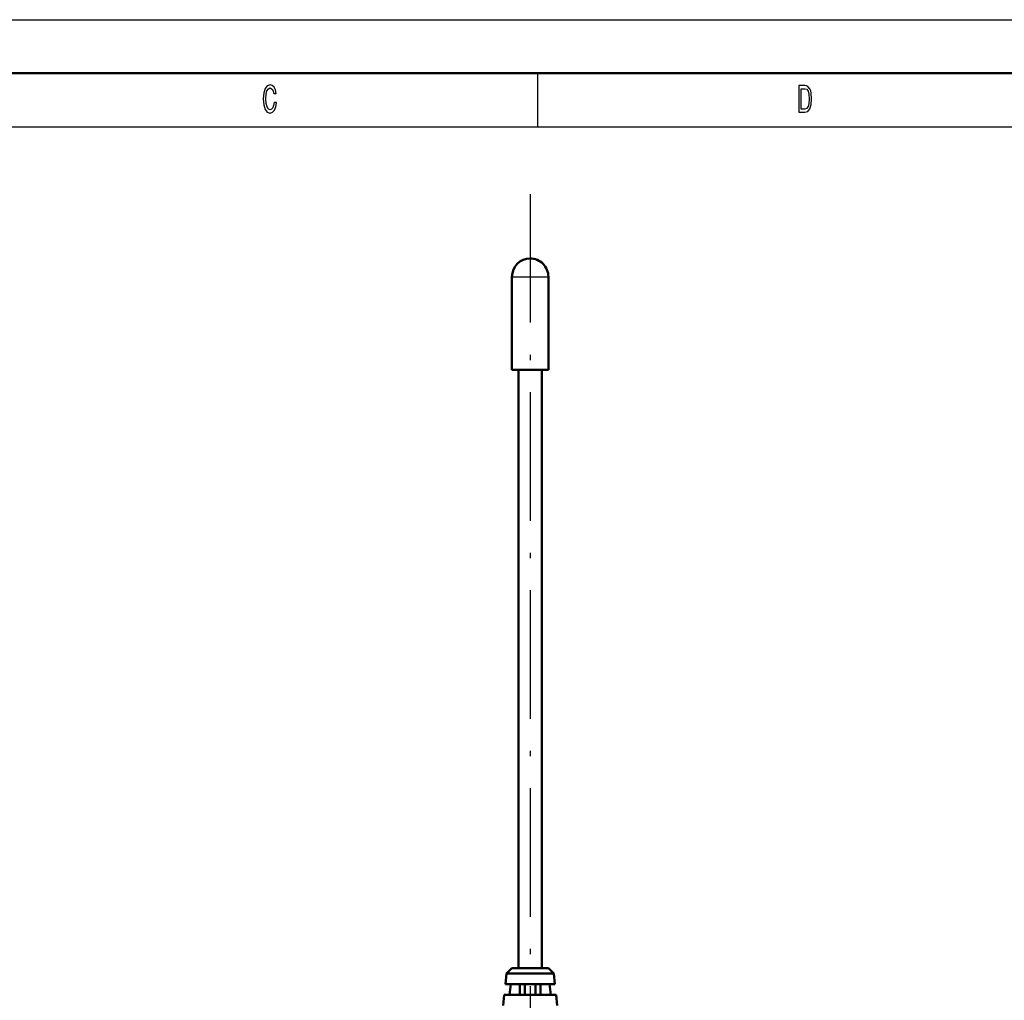
# Model space of a CAD drawing. Extents: x 0 to 420, y 0 to 297.
# Drawn here: x 112 to 204, y 205 to 297 of the extents above; entities that cross this region are included whole.
import ezdxf

# ---------------------------------------------------------------- set-up
doc = ezdxf.new("R2010")
doc.units = 0
doc.linetypes.add('DASHDOT', pattern=[18.5, 12, -3, 0.5, -3])

msp = doc.modelspace()

# ---------------------------------------------------------------- linework, layer by layer
at = {"color": 7, "lineweight": 25}
for p, q in [((0, 297), (420, 297)), ((160, 292), (160, 287)), ((10, 287), (415, 287)), ((157.626541, 272.986084), (158.202698, 272.986084)), ((158.202698, 272.986084), (160.602081, 272.986084)), ((160.602081, 272.986084), (161.026535, 272.986084))]:
    msp.add_line(p, q, dxfattribs=at)
at = {"color": 7, "lineweight": 50}
for p, q in [((5, 292), (415, 292)), ((157.626541, 264.286102), (157.626541, 272.986084)), ((161.026535, 264.286102), (161.026535, 272.986084)), ((160.602081, 264.286102), (157.626541, 264.286102)), ((158.226532, 208.386108), (158.226532, 264.286102)), ((160.426529, 208.386108), (160.426529, 264.286102)), ((160.602081, 264.286102), (161.026535, 264.286102)), ((157.626541, 208.386108), (157.126541, 207.886108)), ((159.326538, 208.386108), (157.626541, 208.386108)), ((161.026535, 208.386108), (159.326538, 208.386108)), ((161.026535, 208.386108), (161.526535, 207.886108)), ((157.126541, 207.886108), (157.018204, 206.886108)), ((159.326538, 207.886108), (157.126541, 207.886108)), ((161.526535, 207.886108), (159.326538, 207.886108)), ((161.526535, 207.886108), (161.634872, 206.886108)), ((159.326538, 206.886108), (157.018204, 206.886108)), ((157.409866, 205.886108), (157.518204, 206.886108)), ((158.346741, 205.886108), (158.346741, 206.886108)), ((158.826538, 206.886108), (158.826538, 205.886108)), ((161.634872, 206.886108), (159.326538, 206.886108)), ((159.826538, 206.886108), (159.826538, 205.886108)), ((160.306335, 205.886108), (160.306335, 206.886108)), ((161.134872, 206.886108), (161.243195, 205.886108)), ((156.909866, 205.886108), (156.801529, 204.886108)), ((159.326538, 205.886108), (156.909866, 205.886108)), ((161.743195, 205.886108), (159.326538, 205.886108)), ((161.743195, 205.886108), (161.851532, 204.886108))]:
    msp.add_line(p, q, dxfattribs=at)
at = {"color": 7, "linetype": 'DASHDOT', "lineweight": 25}
msp.add_line((159.326538, 280.696106), (159.326538, 188.176102), dxfattribs=at)
at = {"color": 7, "lineweight": 25}
for points in [[(135.396835, 289.279541), (135.347839, 288.976959), (135.266998, 288.760834), (135.154327, 288.627533), (135.022049, 288.58432), (134.862823, 288.649139), (134.7379, 288.843689), (134.654617, 289.160675), (134.62767, 289.600159), (134.654617, 290.036041), (134.735443, 290.356628), (134.860382, 290.551178), (135.022049, 290.619598), (135.139618, 290.583588), (135.240051, 290.482727), (135.318451, 290.320618), (135.37233, 290.09729), (135.605042, 290.09729), (135.531555, 290.439484), (135.404175, 290.698853), (135.230255, 290.860962), (135.022049, 290.91861), (134.76239, 290.828552), (134.56398, 290.576385), (134.4366, 290.162109), (134.392502, 289.600159), (134.4366, 289.038208), (134.56398, 288.623932), (134.76239, 288.368164), (135.022049, 288.281708), (135.249863, 288.350159), (135.433578, 288.541077), (135.5634, 288.854492), (135.631989, 289.279541)], [(184.997543, 290.850159), (184.431702, 290.850159), (184.431702, 288.350159), (184.997543, 288.350159), (185.264557, 288.429413), (185.462967, 288.670776), (185.585449, 289.063416), (185.629532, 289.600159), (185.590347, 290.147705), (185.541351, 290.363861), (185.472763, 290.536743), (185.274353, 290.770905), (185.144531, 290.828552)], [(184.980408, 290.551178), (185.166565, 290.497131), (185.293945, 290.331421), (185.369888, 290.036041), (185.394379, 289.600159), (185.367432, 289.17868), (185.291504, 288.883301), (185.161667, 288.706787), (184.980408, 288.649139), (184.659515, 288.649139), (184.659515, 290.551178)]]:
    msp.add_lwpolyline(points, close=True, dxfattribs=at)
at = {"color": 7, "lineweight": 50}
for start, end in [(90.000003, 179.999995), (360, 90.000003)]:
    msp.add_arc((159.326538, 272.986084), 1.7, start, end, dxfattribs=at)

doc.saveas('drawing.dxf')
